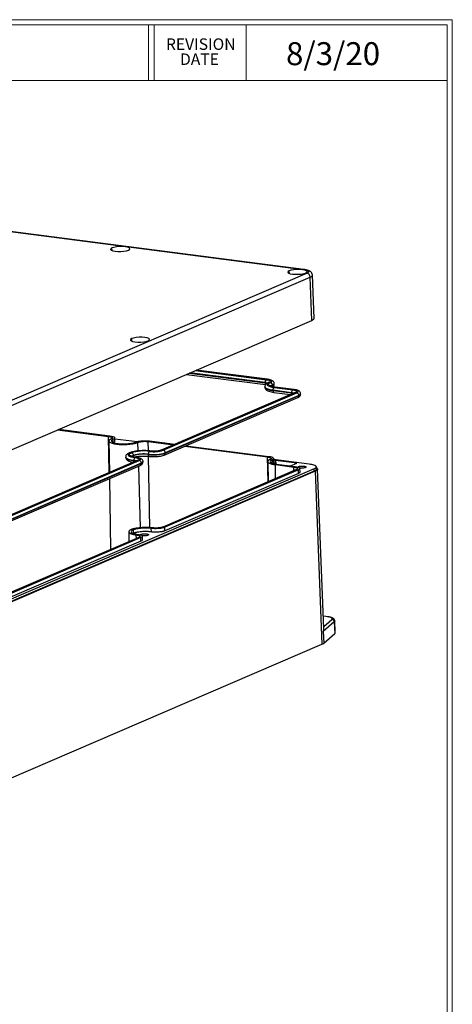
# Model space of a CAD drawing. Units: inches. Extents: x 0 to 57, y -110 to 936.
# Drawn here: x 25 to 30, y 11 to 22 of the extents above; entities that cross this region are included whole.
import ezdxf

# ---------------------------------------------------------------- set-up
doc = ezdxf.new("R2010")
doc.units = ezdxf.units.IN
doc.header["$MEASUREMENT"] = 0
doc.styles.add('SLDTEXTSTYLE0', font='TXT', dxfattribs={"width": 0.75})

# ---------------------------------------------------------------- blocks, each defined once
blk = doc.blocks.new('SW_NOTE_0_4')
at = {"color": 0, "linetype": 'Continuous', "lineweight": 0, "char_height": 0.125, "attachment_point": 2, "style": 'SLDTEXTSTYLE0'}
for s, insert in [('REVISION', (0.367, 0.161)), ('DATE', (0.353, -0.003))]:
    blk.add_mtext(s, dxfattribs=dict(at, insert=insert))

msp = doc.modelspace()

# ---------------------------------------------------------------- linework, layer by layer
at = {"color": 7, "linetype": 'Continuous', "lineweight": 18}
for p, q in [((0.2513, 21.7113), (29.7369, 21.7113)), ((29.7369, 0.2671), (29.7369, 21.7113)), ((0.3133, 21.6547), (29.6807, 21.6547)), ((26.428, 21.6547), (26.428, 21.0474)), ((26.4922, 21.6547), (26.4922, 21.0474)), ((27.4922, 21.6547), (27.4922, 21.0474)), ((29.6807, 0.3291), (29.6807, 21.6547)), ((0.3133, 21.0474), (29.6807, 21.0474))]:
    msp.add_line(p, q, dxfattribs=at)
at = {"color": 7, "linetype": 'Continuous', "lineweight": 25}
for p, q in [((24.255, 19.4911), (28.1144, 18.9917)), ((28.1203, 18.9926), (24.2609, 19.4921)), ((28.1557, 18.9507), (24.7274, 17.4751)), ((24.7619, 17.4333), (28.1902, 18.9089)), ((28.2081, 18.437), (28.1902, 18.9089)), ((28.2328, 18.4599), (28.2137, 18.9307)), ((24.7797, 16.9615), (28.2081, 18.437)), ((26.8426, 17.8493), (27.7041, 17.7378)), ((27.7248, 17.7952), (26.9498, 17.8955)), ((27.6947, 17.7131), (27.6948, 17.7105)), ((27.6996, 17.7598), (27.6997, 17.7572)), ((27.7801, 17.7278), (27.7801, 17.7303)), ((27.7975, 17.707), (27.9994, 17.6808)), ((27.8096, 17.7111), (27.7993, 17.7126)), ((27.7995, 17.7456), (27.7995, 17.7481)), ((28.0076, 17.6843), (27.8056, 17.7105)), ((28.0115, 17.685), (27.8096, 17.7111)), ((28.0205, 17.6489), (26.5662, 17.0229)), ((28.0303, 17.6502), (26.576, 17.0242)), ((26.5895, 17.0225), (28.0438, 17.6484)), ((26.6005, 16.9704), (28.0548, 17.5964)), ((28.0668, 17.6201), (26.6125, 16.9942)), ((26.6126, 16.9916), (28.0669, 17.6176)), ((27.9864, 17.6496), (27.7845, 17.6757)), ((27.7845, 17.6757), (27.7845, 17.6732)), ((27.7845, 17.6732), (27.9865, 17.647)), ((27.7947, 17.653), (27.9757, 17.6296)), ((27.9864, 17.6496), (27.9865, 17.647)), ((28.0669, 17.6176), (28.0668, 17.6201)), ((28.0863, 17.6354), (28.0862, 17.6379)), ((25.4399, 17.2456), (25.9961, 17.1736)), ((25.4535, 17.2515), (26.0097, 17.1795)), ((26.0623, 17.1195), (26.0615, 17.158)), ((25.9987, 17.1241), (26.0034, 16.7807)), ((26.0468, 17.1054), (26.0459, 17.1436)), ((26.0617, 17.1484), (26.3091, 17.1164)), ((26.4269, 17.1179), (26.7036, 17.0821)), ((26.4405, 17.1237), (26.7172, 17.0879)), ((26.8238, 17.0665), (27.7261, 16.9497)), ((26.8374, 17.0724), (27.7397, 16.9556)), ((26.1811, 16.9486), (26.1812, 16.946)), ((26.296, 16.9466), (26.2858, 16.9481)), ((26.4287, 16.9766), (26.4287, 16.9791)), ((26.6126, 16.9916), (26.6125, 16.9942)), ((26.305, 16.9105), (24.8507, 16.2845)), ((26.3148, 16.9118), (24.8605, 16.2859)), ((24.8739, 16.2841), (26.3283, 16.9101)), ((24.8849, 16.232), (26.3393, 16.858)), ((26.3513, 16.8817), (24.897, 16.2558)), ((24.897, 16.2532), (26.3513, 16.8792)), ((26.2709, 16.9112), (26.2709, 16.9086)), ((26.3513, 16.8792), (26.3513, 16.8817)), ((26.3707, 16.897), (26.3707, 16.8996)), ((27.7287, 16.9002), (27.7317, 16.6796)), ((27.7767, 16.8816), (27.7759, 16.9197)), ((27.7923, 16.8956), (27.7915, 16.9341)), ((27.7917, 16.9246), (28.1801, 16.8743)), ((27.8109, 16.8657), (28.0128, 16.8395)), ((28.0435, 16.8821), (27.8129, 16.9119)), ((27.814, 16.8737), (27.8133, 16.8964)), ((27.8245, 16.8715), (28.0264, 16.8454)), ((27.974, 16.8522), (28.0435, 16.8821)), ((28.2565, 16.8172), (28.2559, 16.8428)), ((28.2331, 16.8217), (24.8048, 15.3462)), ((28.2337, 16.7963), (24.8053, 15.3207)), ((28.2449, 16.7949), (24.8166, 15.3193)), ((28.0402, 16.8124), (26.5859, 16.1864)), ((28.0626, 16.8095), (26.6083, 16.1835)), ((28.0635, 16.7713), (26.6092, 16.1454)), ((28.0635, 16.7713), (28.0626, 16.8095)), ((28.0791, 16.7854), (28.0782, 16.8239)), ((28.2337, 16.7963), (28.2331, 16.8217)), ((28.2449, 16.7949), (28.3161, 14.91)), ((28.2647, 16.8273), (28.2562, 16.8332)), ((28.3399, 15.0828), (28.2696, 16.8179)), ((26.0043, 16.7138), (26.0146, 15.9406)), ((26.2152, 16.1357), (26.2166, 16.0275)), ((26.2623, 16.1552), (26.2632, 16.117)), ((26.3636, 16.047), (26.3627, 16.0855)), ((26.4614, 16.1333), (26.4605, 16.1714)), ((26.6092, 16.1454), (26.6083, 16.1835)), ((26.3247, 16.074), (24.8703, 15.448)), ((26.3471, 16.0711), (24.8928, 15.4451)), ((26.348, 16.033), (24.8936, 15.407)), ((26.348, 16.033), (26.3471, 16.0711)), ((28.4523, 15.1549), (28.3325, 15.0503)), ((28.3852, 15.2098), (28.3345, 15.2163)), ((28.4523, 15.1549), (28.4574, 15.0273)), ((28.4626, 15.0368), (28.4575, 15.1643)), ((28.3325, 15.0503), (28.3376, 14.9226)), ((28.3376, 14.9226), (28.4574, 15.0273)), ((24.8878, 13.4345), (28.3161, 14.91))]:
    msp.add_line(p, q, dxfattribs=at)
at = {"color": 8, "linetype": 'Continuous', "lineweight": 25}
for p, q in [((26.0332, 19.1979), (26.0313, 19.2256)), ((27.9629, 18.9482), (27.961, 18.9759)), ((26.2488, 18.2104), (26.2469, 18.2381)), ((26.8762, 17.8638), (27.6997, 17.7572)), ((27.6996, 17.7598), (26.8808, 17.8658)), ((26.9396, 17.8911), (27.7127, 17.7911)), ((27.7208, 17.7946), (26.9478, 17.8946)), ((26.0031, 16.7805), (25.9961, 17.1736)), ((26.318, 17.0157), (26.3152, 17.1087)), ((26.4287, 17.0169), (26.4269, 17.1179)), ((26.3202, 16.9421), (26.3197, 16.9564)), ((26.4435, 16.1794), (26.4297, 16.9574)), ((27.7309, 16.6792), (27.7261, 16.9497)), ((26.3431, 16.1792), (26.3229, 16.851)), ((27.8136, 16.7148), (27.8109, 16.8657)), ((27.8129, 16.9119), (27.8144, 16.8736)), ((28.0135, 16.8009), (28.0128, 16.8395)), ((28.0592, 16.8442), (28.0594, 16.838)), ((26.0043, 16.7083), (26.0042, 16.7138)), ((26.298, 16.0625), (26.2973, 16.1011)), ((26.3451, 16.1064), (26.3452, 16.0989)), ((28.3812, 15.2092), (28.3345, 15.2152)), ((28.339, 15.1047), (28.4266, 15.1812))]:
    msp.add_line(p, q, dxfattribs=at)
at = {"color": 7, "linetype": 'Continuous', "lineweight": 25, "flags": 128}
for points in [[(26.0313, 19.2256), (26.0189, 19.2178), (26.0165, 19.2097), (26.0243, 19.2019), (26.0416, 19.1953), (26.0667, 19.1906), (26.0971, 19.1882), (26.1298, 19.1883), (26.1617, 19.1909), (26.1896, 19.1958), (26.2109, 19.2024)], [(26.2109, 19.2024), (26.2233, 19.2102), (26.2257, 19.2184), (26.2179, 19.2262), (26.2006, 19.2327), (26.1755, 19.2375), (26.1451, 19.2399), (26.1124, 19.2398), (26.0805, 19.2372), (26.0526, 19.2323), (26.0313, 19.2256)], [(28.1406, 18.9527), (28.153, 18.9605), (28.1554, 18.9687), (28.1476, 18.9764), (28.1303, 18.983), (28.1052, 18.9877), (28.0748, 18.9902), (28.0421, 18.9901), (28.0102, 18.9875), (27.9823, 18.9826), (27.961, 18.9759)], [(27.961, 18.9759), (27.9486, 18.9681), (27.9462, 18.9599), (27.954, 18.9522), (27.9713, 18.9456), (27.9964, 18.9409), (28.0268, 18.9384), (28.0595, 18.9385), (28.0914, 18.9411), (28.1194, 18.946), (28.1406, 18.9527)], [(26.2469, 18.2381), (26.2344, 18.2303), (26.232, 18.2221), (26.2398, 18.2144), (26.2571, 18.2078), (26.2822, 18.2031), (26.3126, 18.2007), (26.3454, 18.2007), (26.3772, 18.2034), (26.4052, 18.2082), (26.4264, 18.2149)], [(26.4264, 18.2149), (26.4388, 18.2227), (26.4412, 18.2309), (26.4334, 18.2386), (26.4161, 18.2452), (26.391, 18.2499), (26.3606, 18.2524), (26.3279, 18.2523), (26.296, 18.2497), (26.2681, 18.2448), (26.2469, 18.2381)], [(27.7127, 17.7911), (27.7271, 17.7887), (27.7391, 17.7856), (27.7483, 17.782), (27.7543, 17.7779), (27.7568, 17.7735), (27.7558, 17.769), (27.7514, 17.7646), (27.7436, 17.7604)], [(27.7436, 17.7604), (27.73, 17.7531), (27.7223, 17.7454), (27.7206, 17.7376), (27.725, 17.73), (27.7354, 17.7228), (27.7514, 17.7165), (27.7724, 17.7111), (27.7975, 17.707)], [(27.7571, 17.7587), (27.7662, 17.7636), (27.7714, 17.7688), (27.7725, 17.774), (27.7696, 17.7791), (27.7626, 17.7839), (27.7518, 17.7882), (27.7377, 17.7918), (27.7208, 17.7946)], [(27.8056, 17.7105), (27.783, 17.7142), (27.7641, 17.719), (27.7497, 17.7248), (27.7403, 17.7312), (27.7363, 17.7381), (27.7378, 17.7451), (27.7448, 17.7521), (27.7571, 17.7587)], [(27.9994, 17.6808), (28.0138, 17.6785), (28.0259, 17.6754), (28.035, 17.6717), (28.041, 17.6676), (28.0436, 17.6633), (28.0426, 17.6588), (28.0381, 17.6544), (28.0303, 17.6502)], [(28.0438, 17.6484), (28.0529, 17.6533), (28.0582, 17.6585), (28.0593, 17.6638), (28.0563, 17.6689), (28.0493, 17.6737), (28.0386, 17.678), (28.0245, 17.6816), (28.0076, 17.6843)], [(26.23, 16.9959), (26.2164, 16.9886), (26.2087, 16.9809), (26.207, 16.9731), (26.2114, 16.9654), (26.2218, 16.9583), (26.2378, 16.952), (26.2588, 16.9466), (26.2839, 16.9425)], [(26.2921, 16.946), (26.2694, 16.9497), (26.2505, 16.9545), (26.2361, 16.9603), (26.2267, 16.9667), (26.2227, 16.9736), (26.2242, 16.9806), (26.2312, 16.9876), (26.2435, 16.9942)], [(26.2839, 16.9425), (26.2983, 16.9401), (26.3103, 16.937), (26.3195, 16.9334), (26.3255, 16.9293), (26.328, 16.9249), (26.3271, 16.9204), (26.3226, 16.916), (26.3148, 16.9118)], [(26.3283, 16.9101), (26.3374, 16.915), (26.3426, 16.9202), (26.3438, 16.9254), (26.3408, 16.9305), (26.3338, 16.9353), (26.323, 16.9396), (26.3089, 16.9432), (26.2921, 16.946)], [(28.3812, 15.2092), (28.3839, 15.2098), (28.3852, 15.2098)], [(28.4574, 15.0273), (28.4617, 15.0326), (28.4626, 15.0368)]]:
    msp.add_lwpolyline(points, dxfattribs=at)
at = {"color": 8, "linetype": 'Continuous', "lineweight": 25, "flags": 128}
for points in [[(28.1203, 18.9926), (28.1184, 18.9927), (28.1144, 18.9917)], [(27.7845, 17.6757), (27.7552, 17.6805), (27.7308, 17.6867), (27.7122, 17.6942), (27.7001, 17.7024), (27.6949, 17.7113), (27.6947, 17.7137)], [(27.6948, 17.7105), (27.695, 17.7088), (27.7001, 17.6999), (27.7123, 17.6916), (27.7309, 17.6842), (27.7553, 17.678), (27.7845, 17.6732)], [(27.6997, 17.7572), (27.7001, 17.7524), (27.701, 17.748), (27.7023, 17.7441), (27.7041, 17.741), (27.7062, 17.7387), (27.7086, 17.7374), (27.7099, 17.7371)], [(27.7248, 17.7952), (27.7235, 17.7952), (27.7208, 17.7946)], [(27.7674, 17.7202), (27.7701, 17.7224), (27.7801, 17.7278)], [(27.8096, 17.7111), (27.8083, 17.7111), (27.8056, 17.7105)], [(27.7845, 17.6732), (27.7849, 17.6683), (27.7858, 17.6639), (27.7871, 17.66), (27.7889, 17.6569), (27.791, 17.6546), (27.7934, 17.6533), (27.7947, 17.653)], [(28.0115, 17.685), (28.0103, 17.685), (28.0076, 17.6843)], [(26.2709, 16.9112), (26.2416, 16.916), (26.2172, 16.9222), (26.1986, 16.9296), (26.1865, 16.9379), (26.1813, 16.9468), (26.1811, 16.9492)], [(26.1812, 16.946), (26.1814, 16.9443), (26.1866, 16.9354), (26.1987, 16.9271), (26.2173, 16.9197), (26.2417, 16.9135), (26.2709, 16.9086)], [(26.2538, 16.9557), (26.2565, 16.9579), (26.2665, 16.9633)], [(26.296, 16.9466), (26.2947, 16.9466), (26.2921, 16.946)], [(26.439, 16.9564), (26.4377, 16.9567), (26.4352, 16.958), (26.4331, 16.9603), (26.4313, 16.9634), (26.43, 16.9673), (26.4291, 16.9717), (26.4287, 16.9766)], [(26.4499, 17.0139), (26.4525, 17.0146), (26.4538, 17.0145)], [(28.4575, 15.1644), (28.4565, 15.1601), (28.4523, 15.1549)]]:
    msp.add_lwpolyline(points, dxfattribs=at)
at = {"color": 7, "linetype": 'Continuous', "lineweight": 25}
for centre, radius, start, end in [((28.1471, 18.9084), 0.0432, 0.63859, 78.38994), ((28.2023, 18.468), 0.0315, 280.47894, 345.16721), ((27.734, 17.7638), 0.0346, 128.0757, 186.67489), ((27.7512, 17.7304), 0.0288, 359.83675, 78.36068), ((27.8188, 17.6797), 0.0346, 128.08224, 186.66836), ((28.0208, 17.6536), 0.0346, 128.08224, 186.66836), ((28.038, 17.6202), 0.0288, 359.83822, 78.33588), ((26.3796, 16.5208), 0.498, 81.88719, 107.47667), ((26.3783, 16.5658), 0.4491, 81.88852, 107.47508), ((26.2376, 16.9659), 0.0288, 359.82463, 78.34947), ((26.3768, 16.6153), 0.3675, 81.88879, 107.47488), ((26.3769, 16.6128), 0.3675, 81.88879, 107.47488), ((26.3052, 16.9152), 0.0346, 128.08092, 186.67383), ((26.4631, 16.9831), 0.0346, 128.08092, 186.67383), ((26.4874, 17.3914), 0.4165, 261.88811, 287.47447), ((26.4875, 17.3889), 0.4165, 261.88811, 287.47447), ((26.4889, 17.3419), 0.3349, 261.88978, 287.47262), ((26.4902, 17.2968), 0.2858, 261.88712, 287.47666), ((26.5837, 16.9942), 0.0288, 359.83822, 78.33588), ((26.3224, 16.8818), 0.0288, 359.83822, 78.33588), ((28.4247, 15.1537), 0.0276, 2.66332, 86.19799), ((28.2853, 14.9873), 0.0831, 291.7324, 308.9566)]:
    msp.add_arc(centre, radius, start, end, dxfattribs=at)
at = {"color": 8, "linetype": 'Continuous', "lineweight": 25}
for centre, radius, start, end in [((28.1846, 18.9386), 0.0302, 280.66901, 344.37979), ((27.6913, 17.6731), 0.0871, 67.98583, 84.49347), ((27.69, 17.6632), 0.0946, 70.58562, 84.10252), ((27.7411, 17.742), 0.0186, 82.1955, 113.01121), ((27.7842, 17.7087), 0.022, 100.70324, 164.18627), ((27.7546, 17.727), 0.0255, 337.22565, 1.8824), ((27.7753, 17.755), 0.0251, 280.87259, 343.71008), ((27.7755, 17.7523), 0.0249, 280.69131, 344.4672), ((27.9774, 17.5593), 0.0907, 69.24724, 84.30079), ((27.9759, 17.5486), 0.099, 72.08313, 83.90838), ((28.0222, 17.6472), 0.0357, 180.25828, 199.77272), ((28.0278, 17.6317), 0.0186, 82.21018, 113.02312), ((28.0453, 17.6158), 0.0217, 296.1433, 4.55557), ((28.0621, 17.6448), 0.0251, 280.82078, 343.76441), ((28.0623, 17.642), 0.0249, 280.64715, 344.51137), ((26.2275, 16.9776), 0.0184, 82.05087, 113.15584), ((26.2706, 16.9442), 0.022, 100.70431, 164.18233), ((26.2407, 16.9625), 0.0259, 337.43845, 1.78275), ((26.5735, 17.0058), 0.0186, 82.17891, 112.39848), ((26.5909, 16.9899), 0.0217, 296.19071, 4.52187), ((26.2618, 16.8208), 0.0908, 69.25475, 84.29327), ((26.2603, 16.8098), 0.0994, 72.10906, 83.88245), ((26.3065, 16.9088), 0.0356, 180.23737, 199.79337), ((26.3123, 16.8934), 0.0186, 82.21018, 113.02312), ((26.3297, 16.8775), 0.0217, 296.1433, 4.55557), ((26.3466, 16.9064), 0.0251, 280.8243, 343.75837), ((26.3467, 16.9037), 0.0249, 280.64413, 344.51438)]:
    msp.add_arc(centre, radius, start, end, dxfattribs=at)
at = {"color": 7, "linetype": 'Continuous', "lineweight": 25}
for points, knots in [([(28.1144, 18.9917), (28.1282, 18.9893), (28.1568, 18.9843), (28.1748, 18.9723), (28.1739, 18.9604), (28.1616, 18.9539), (28.1557, 18.9507)], [0, 0, 0, 0, 0.2702712, 0.5624183, 0.7897399, 1, 1, 1, 1]), ([(28.2135, 18.9297), (28.2136, 18.9302), (28.2147, 18.937), (28.2095, 18.9499), (28.1998, 18.9638), (28.1866, 18.9739), (28.1692, 18.9821), (28.1474, 18.9885), (28.1286, 18.9913), (28.1203, 18.9926)], [0, 0, 0, 0, 0.01060696, 0.15537957, 0.28422492, 0.41990531, 0.58670716, 0.81736772, 1, 1, 1, 1]), ([(27.7338, 17.7591), (27.7299, 17.7573), (27.7197, 17.7526), (27.7078, 17.7438), (27.6971, 17.7306), (27.6957, 17.7199), (27.6951, 17.7149)], [0, 0, 0, 0, 0.205317, 0.5318418, 0.7830664, 1, 1, 1, 1]), ([(27.6952, 17.7095), (27.6961, 17.7043), (27.6978, 17.6936), (27.7081, 17.6816), (27.7216, 17.672), (27.7409, 17.664), (27.7657, 17.6573), (27.7856, 17.6543), (27.7947, 17.653)], [0, 0, 0, 0, 0.1274321, 0.259541, 0.4097263, 0.6094985, 0.8195113, 1, 1, 1, 1]), ([(27.7988, 17.7475), (27.799, 17.7487), (27.8, 17.7551), (27.7946, 17.7661), (27.7852, 17.7763), (27.772, 17.784), (27.754, 17.7902), (27.7361, 17.7937), (27.7254, 17.7951), (27.7238, 17.7953)], [0, 0, 0, 0, 0.0348087, 0.1851979, 0.3274305, 0.4929987, 0.7229203, 0.9589284, 1, 1, 1, 1]), ([(27.7366, 17.7604), (27.7367, 17.7605), (27.7372, 17.7609), (27.7352, 17.7598), (27.7335, 17.759)], [0, 0, 0, 0, 0.1620432, 1, 1, 1, 1]), ([(27.7993, 17.7126), (27.7982, 17.7128), (27.7886, 17.7142), (27.7749, 17.7177), (27.7631, 17.7217), (27.7587, 17.7252), (27.7595, 17.7243), (27.7596, 17.7241)], [0, 0, 0, 0, 0.04815726, 0.40616759, 0.703532, 0.96041936, 1, 1, 1, 1]), ([(27.7835, 17.716), (27.7855, 17.7174), (27.791, 17.7212), (27.798, 17.7311), (27.7987, 17.7406), (27.7989, 17.7449)], [0, 0, 0, 0, 0.23655404, 0.66252262, 1, 1, 1, 1]), ([(28.0856, 17.6373), (28.0858, 17.6385), (28.0868, 17.6448), (28.0813, 17.6558), (28.0719, 17.666), (28.0588, 17.6737), (28.0408, 17.6799), (28.0232, 17.6834), (28.0128, 17.6848), (28.0115, 17.685)], [0, 0, 0, 0, 0.0350808, 0.1866875, 0.330163, 0.4970972, 0.7288045, 0.9669338, 1, 1, 1, 1]), ([(28.0233, 17.6502), (28.0234, 17.6503), (28.0239, 17.6507), (28.0221, 17.6497), (28.0205, 17.6489)], [0, 0, 0, 0, 0.1695306, 1, 1, 1, 1]), ([(28.0548, 17.5964), (28.0583, 17.598), (28.0663, 17.6018), (28.0763, 17.6096), (28.085, 17.6213), (28.0854, 17.6307), (28.0856, 17.6347)], [0, 0, 0, 0, 0.2345933, 0.5296934, 0.7976777, 1, 1, 1, 1]), ([(25.9961, 17.1736), (25.9973, 17.1735), (25.9998, 17.1731), (26.0034, 17.1726), (26.0068, 17.172), (26.01, 17.1713), (26.0131, 17.1706), (26.016, 17.1698), (26.0213, 17.1683), (26.0279, 17.1658), (26.0334, 17.162), (26.0358, 17.1579), (26.0348, 17.1545), (26.0326, 17.1519), (26.0303, 17.15), (26.0273, 17.1482), (26.0247, 17.1471), (26.0235, 17.1465)], [0, 0, 0, 0, 0.034552, 0.0688575, 0.1030159, 0.1371276, 0.1712937, 0.2056147, 0.2401896, 0.3700006, 0.5000273, 0.629832, 0.7598653, 0.8201056, 0.8798477, 0.9396325, 1, 1, 1, 1]), ([(26.0097, 17.1795), (26.0217, 17.1779), (26.0323, 17.1757), (26.049, 17.1705), (26.055, 17.1674), (26.0617, 17.1607), (26.0624, 17.1572), (26.0581, 17.1502), (26.0532, 17.1467), (26.0459, 17.1436)], [0, 0, 0, 0, 0.25, 0.25, 0.5, 0.5, 0.75, 0.75, 1, 1, 1, 1]), ([(26.0235, 17.1465), (26.0224, 17.146), (26.0203, 17.1451), (26.0173, 17.1436), (26.0146, 17.1422), (26.0121, 17.1407), (26.0085, 17.1384), (26.0044, 17.1352), (26.0008, 17.1311), (25.9988, 17.1269), (25.9985, 17.1211), (26.0025, 17.1139), (26.0143, 17.106), (26.0322, 17.0991), (26.0547, 17.0935), (26.0804, 17.0893), (26.1091, 17.0865), (26.141, 17.085), (26.1754, 17.0851), (26.2102, 17.0871), (26.2379, 17.0901), (26.2583, 17.0933), (26.2723, 17.096), (26.2852, 17.0989), (26.2954, 17.1017), (26.3034, 17.1042), (26.3096, 17.1064), (26.3133, 17.108), (26.3152, 17.1087)], [0, 0, 0, 0, 0.011674, 0.0233263, 0.0349725, 0.0466283, 0.0583093, 0.089181, 0.1201014, 0.15226, 0.1844689, 0.2501182, 0.3157675, 0.3800525, 0.4417716, 0.5000028, 0.5582339, 0.619953, 0.684238, 0.7498873, 0.8155366, 0.8476941, 0.8799042, 0.9107736, 0.9416963, 0.9611251, 0.9805354, 1, 1, 1, 1]), ([(26.0459, 17.1436), (26.0361, 17.1394), (26.0295, 17.1347), (26.0238, 17.1253), (26.0246, 17.1206), (26.0336, 17.1117), (26.0418, 17.1075), (26.0641, 17.1004), (26.0783, 17.0975), (26.0945, 17.0954)], [0, 0, 0, 0, 0.25, 0.25, 0.5, 0.5, 0.75, 0.75, 1, 1, 1, 1]), ([(26.0604, 17.1197), (26.0609, 17.1183), (26.0628, 17.1134), (26.0535, 17.1088), (26.0468, 17.1054)], [0, 0, 0, 0, 0.2864418, 1, 1, 1, 1]), ([(26.0945, 17.0954), (26.1106, 17.0933), (26.1287, 17.0921), (26.1661, 17.0914), (26.1853, 17.092), (26.222, 17.095), (26.2395, 17.0974), (26.2699, 17.1036), (26.2829, 17.1074), (26.2927, 17.1116)], [0, 0, 0, 0, 0.25, 0.25, 0.5, 0.5, 0.75, 0.75, 1, 1, 1, 1]), ([(26.2927, 17.1116), (26.3, 17.1148), (26.3097, 17.1176), (26.3324, 17.1222), (26.3454, 17.124), (26.3728, 17.1262), (26.3871, 17.1267), (26.415, 17.1262), (26.4285, 17.1253), (26.4405, 17.1237)], [0, 0, 0, 0, 0.25, 0.25, 0.5, 0.5, 0.75, 0.75, 1, 1, 1, 1]), ([(26.3152, 17.1087), (26.3159, 17.1091), (26.3175, 17.1097), (26.3201, 17.1106), (26.3228, 17.1115), (26.3257, 17.1124), (26.3288, 17.1132), (26.3321, 17.114), (26.3387, 17.1155), (26.3495, 17.1173), (26.3652, 17.1191), (26.3817, 17.12), (26.3954, 17.12), (26.4058, 17.1197), (26.4131, 17.1193), (26.4202, 17.1187), (26.4247, 17.1181), (26.4269, 17.1179)], [0, 0, 0, 0, 0.034552, 0.0688575, 0.1030159, 0.1371276, 0.1712937, 0.2056147, 0.2401896, 0.3700006, 0.5000274, 0.629832, 0.7598653, 0.8201057, 0.8798477, 0.9396325, 1, 1, 1, 1]), ([(26.2202, 16.9946), (26.2163, 16.9928), (26.2061, 16.988), (26.1941, 16.9793), (26.1835, 16.9661), (26.1821, 16.9553), (26.1815, 16.9504)], [0, 0, 0, 0, 0.2053474, 0.5318651, 0.7831084, 1, 1, 1, 1]), ([(26.1815, 16.9449), (26.1825, 16.9395), (26.1844, 16.9287), (26.1948, 16.9168), (26.2085, 16.9072), (26.2281, 16.8993), (26.2467, 16.894), (26.2593, 16.892), (26.2614, 16.8917)], [0, 0, 0, 0, 0.1508819, 0.3034841, 0.4780819, 0.7108327, 0.9529543, 1, 1, 1, 1]), ([(26.4538, 17.0145), (26.4479, 17.0152), (26.4308, 17.0172), (26.3998, 17.019), (26.3617, 17.019), (26.3238, 17.0168), (26.2879, 17.0125), (26.2554, 17.0063), (26.2336, 17.0001), (26.223, 16.9957), (26.2202, 16.9946)], [0, 0, 0, 0, 0.0756727, 0.2209508, 0.3652777, 0.509317, 0.6537344, 0.7993938, 0.9479481, 1, 1, 1, 1]), ([(26.2858, 16.9481), (26.2846, 16.9483), (26.275, 16.9497), (26.2613, 16.9532), (26.2495, 16.9572), (26.2451, 16.9607), (26.2459, 16.9598), (26.246, 16.9596)], [0, 0, 0, 0, 0.0482979, 0.4062717, 0.7036144, 0.9604831, 1, 1, 1, 1]), ([(26.284, 16.9508), (26.2917, 16.9523), (26.3079, 16.9555), (26.3378, 16.9585), (26.3615, 16.96), (26.374, 16.9598), (26.3757, 16.9598)], [0, 0, 0, 0, 0.2898238, 0.616009, 0.9477111, 1, 1, 1, 1]), ([(26.37, 16.8989), (26.3702, 16.9001), (26.3713, 16.9065), (26.3658, 16.9175), (26.3564, 16.9277), (26.3432, 16.9354), (26.3252, 16.9416), (26.3076, 16.945), (26.2973, 16.9464), (26.296, 16.9466)], [0, 0, 0, 0, 0.03506369, 0.18668605, 0.3301636, 0.49709025, 0.72880102, 0.96693374, 1, 1, 1, 1]), ([(26.3757, 16.9598), (26.385, 16.9598), (26.4046, 16.9597), (26.4255, 16.958), (26.4366, 16.9567), (26.439, 16.9564)], [0, 0, 0, 0, 0.4152123, 0.8763054, 1, 1, 1, 1]), ([(26.439, 16.9564), (26.4439, 16.9558), (26.4584, 16.9541), (26.4846, 16.9532), (26.5086, 16.9534), (26.5208, 16.9546), (26.5229, 16.9548)], [0, 0, 0, 0, 0.19135759, 0.55964339, 0.92461627, 1, 1, 1, 1]), ([(26.5013, 17.0125), (26.5011, 17.0125), (26.4926, 17.0119), (26.4753, 17.0124), (26.4608, 17.0138), (26.4538, 17.0145)], [0, 0, 0, 0, 0.0106318, 0.5221092, 1, 1, 1, 1]), ([(26.5662, 17.0229), (26.5644, 17.0222), (26.5596, 17.0203), (26.5459, 17.0169), (26.5256, 17.0138), (26.5095, 17.013), (26.5013, 17.0125)], [0, 0, 0, 0, 0.1561396, 0.4142711, 0.7019686, 1, 1, 1, 1]), ([(26.5229, 16.9548), (26.5311, 16.9555), (26.5498, 16.9571), (26.5756, 16.962), (26.5921, 16.9669), (26.5997, 16.9701), (26.6005, 16.9704)], [0, 0, 0, 0, 0.2682066, 0.6097467, 0.9583126, 1, 1, 1, 1]), ([(27.7261, 16.9497), (27.7273, 16.9496), (27.7298, 16.9492), (27.7333, 16.9487), (27.7367, 16.9481), (27.74, 16.9474), (27.7431, 16.9467), (27.746, 16.946), (27.7513, 16.9444), (27.7579, 16.9419), (27.7634, 16.9381), (27.7658, 16.9341), (27.7648, 16.9306), (27.7626, 16.928), (27.7602, 16.9261), (27.7573, 16.9243), (27.7547, 16.9232), (27.7535, 16.9226)], [0, 0, 0, 0, 0.034552, 0.0688576, 0.1030159, 0.1371277, 0.1712937, 0.2056147, 0.2401896, 0.3700006, 0.5000273, 0.629832, 0.7598653, 0.8201056, 0.8798477, 0.9396325, 1, 1, 1, 1]), ([(27.7397, 16.9556), (27.7517, 16.954), (27.7623, 16.9519), (27.779, 16.9466), (27.785, 16.9435), (27.7917, 16.9368), (27.7924, 16.9333), (27.7881, 16.9263), (27.7832, 16.9228), (27.7759, 16.9197)], [0, 0, 0, 0, 0.25, 0.25, 0.5, 0.5, 0.75, 0.75, 1, 1, 1, 1]), ([(26.3078, 16.9118), (26.3079, 16.9119), (26.3083, 16.9123), (26.3065, 16.9113), (26.305, 16.9105)], [0, 0, 0, 0, 0.16950066, 1, 1, 1, 1]), ([(26.3393, 16.858), (26.3428, 16.8596), (26.3508, 16.8634), (26.3608, 16.8712), (26.3695, 16.8829), (26.3699, 16.8923), (26.3701, 16.8963)], [0, 0, 0, 0, 0.2346264, 0.5297164, 0.7976539, 1, 1, 1, 1]), ([(27.7535, 16.9226), (27.7524, 16.9221), (27.7503, 16.9212), (27.7473, 16.9198), (27.7446, 16.9183), (27.7421, 16.9168), (27.7385, 16.9145), (27.7344, 16.9114), (27.7308, 16.9072), (27.7288, 16.903), (27.7285, 16.8972), (27.7325, 16.8901), (27.7424, 16.8834), (27.7534, 16.8786), (27.763, 16.8753), (27.7738, 16.8723), (27.7842, 16.87), (27.7937, 16.8682), (27.8021, 16.8668), (27.8079, 16.8661), (27.8109, 16.8657)], [0, 0, 0, 0, 0.0233372, 0.046631, 0.0699127, 0.0932135, 0.1165647, 0.1782798, 0.2400919, 0.3043796, 0.3687676, 0.5000055, 0.6312434, 0.6955288, 0.7599191, 0.8216295, 0.8834463, 0.922286, 0.9610888, 1, 1, 1, 1]), ([(27.7759, 16.9197), (27.7661, 16.9155), (27.7595, 16.9108), (27.7538, 16.9015), (27.7546, 16.8967), (27.7636, 16.8878), (27.7718, 16.8836), (27.7941, 16.8765), (27.8083, 16.8736), (27.8245, 16.8715)], [0, 0, 0, 0, 0.25, 0.25, 0.5, 0.5, 0.75, 0.75, 1, 1, 1, 1]), ([(27.7903, 16.8958), (27.7909, 16.8944), (27.7929, 16.8896), (27.7835, 16.8849), (27.7767, 16.8816)], [0, 0, 0, 0, 0.2865381, 1, 1, 1, 1]), ([(27.8017, 16.9092), (27.8042, 16.9077), (27.8115, 16.9034), (27.8149, 16.8956), (27.8096, 16.8868), (27.7995, 16.8817), (27.7947, 16.8792)], [0, 0, 0, 0, 0.1584936, 0.4689317, 0.748183, 1, 1, 1, 1]), ([(27.8017, 16.9092), (27.8015, 16.9093), (27.8012, 16.9095), (27.801, 16.9098), (27.801, 16.9101), (27.8012, 16.9105), (27.8019, 16.911), (27.8035, 16.9115), (27.8056, 16.9119), (27.8081, 16.9121), (27.8107, 16.9121), (27.8122, 16.912), (27.8129, 16.9119)], [0, 0, 0, 0, 0.0626016, 0.1242079, 0.1863538, 0.2505354, 0.3718936, 0.5004398, 0.6217661, 0.7501062, 0.8727957, 1, 1, 1, 1]), ([(28.0128, 16.8395), (28.0141, 16.8394), (28.0165, 16.839), (28.0201, 16.8385), (28.0235, 16.8378), (28.0267, 16.8372), (28.0298, 16.8365), (28.0327, 16.8357), (28.038, 16.8342), (28.0446, 16.8317), (28.0502, 16.8279), (28.0525, 16.8238), (28.0516, 16.8204), (28.0493, 16.8178), (28.047, 16.8159), (28.044, 16.8141), (28.0415, 16.8129), (28.0402, 16.8124)], [0, 0, 0, 0, 0.034552, 0.0688576, 0.1030159, 0.1371277, 0.1712937, 0.2056147, 0.2401896, 0.3700006, 0.5000273, 0.629832, 0.7598653, 0.8201056, 0.8798477, 0.9396325, 1, 1, 1, 1]), ([(28.0264, 16.8454), (28.0385, 16.8438), (28.0491, 16.8416), (28.0657, 16.8364), (28.0718, 16.8333), (28.0785, 16.8266), (28.0791, 16.8231), (28.0748, 16.8161), (28.0699, 16.8126), (28.0626, 16.8095)], [0, 0, 0, 0, 0.25, 0.25, 0.5, 0.5, 0.75, 0.75, 1, 1, 1, 1]), ([(28.0592, 16.8442), (28.0599, 16.8445), (28.0611, 16.845), (28.0632, 16.8457), (28.0655, 16.8464), (28.068, 16.8471), (28.0722, 16.848), (28.0786, 16.8491), (28.0875, 16.8501), (28.0968, 16.8506), (28.106, 16.8506), (28.1146, 16.8502), (28.1224, 16.8495), (28.1294, 16.8483), (28.1355, 16.8468), (28.1403, 16.845), (28.1434, 16.8428), (28.1447, 16.8405), (28.1442, 16.8385), (28.1426, 16.8368), (28.1406, 16.8354), (28.1387, 16.8345), (28.1378, 16.8341)], [0, 0, 0, 0, 0.0241492, 0.0480984, 0.0719849, 0.0959468, 0.1201211, 0.18501, 0.2500849, 0.3149659, 0.3800487, 0.4399352, 0.5000231, 0.5599176, 0.6199976, 0.6848865, 0.7499614, 0.8148424, 0.8799252, 0.9199895, 0.9598003, 1, 1, 1, 1]), ([(28.1378, 16.8341), (28.1341, 16.8328), (28.1266, 16.8303), (28.1097, 16.8281), (28.0914, 16.8274), (28.0806, 16.8284), (28.0753, 16.8289)], [0, 0, 0, 0, 0.2523645, 0.504793, 0.7570627, 1, 1, 1, 1]), ([(28.1801, 16.8743), (28.1978, 16.872), (28.2132, 16.8688), (28.2376, 16.8611), (28.2465, 16.8565), (28.2563, 16.8468), (28.2572, 16.8416), (28.251, 16.8314), (28.2438, 16.8263), (28.2331, 16.8217)], [0, 0, 0, 0, 0.25, 0.25, 0.5, 0.5, 0.75, 0.75, 1, 1, 1, 1]), ([(28.0771, 16.7856), (28.0777, 16.7842), (28.0796, 16.7793), (28.0702, 16.7747), (28.0635, 16.7713)], [0, 0, 0, 0, 0.2864537, 1, 1, 1, 1]), ([(28.2536, 16.8172), (28.2544, 16.8151), (28.2573, 16.808), (28.2435, 16.8012), (28.2337, 16.7963)], [0, 0, 0, 0, 0.2865357, 1, 1, 1, 1]), ([(28.2647, 16.8273), (28.2701, 16.822), (28.2711, 16.8164), (28.2643, 16.8053), (28.2565, 16.7998), (28.2449, 16.7949)], [0, 0, 0, 0, 0.5, 0.5, 1, 1, 1, 1]), ([(26.2399, 16.1581), (26.2388, 16.1576), (26.2367, 16.1567), (26.2338, 16.1553), (26.231, 16.1538), (26.2285, 16.1523), (26.2249, 16.15), (26.2208, 16.1468), (26.2172, 16.1427), (26.2152, 16.1385), (26.2149, 16.1327), (26.2189, 16.1255), (26.2288, 16.1189), (26.2398, 16.1141), (26.2494, 16.1108), (26.2602, 16.1078), (26.2706, 16.1055), (26.2801, 16.1037), (26.2885, 16.1023), (26.2943, 16.1015), (26.2973, 16.1011)], [0, 0, 0, 0, 0.0233206, 0.0466061, 0.0698878, 0.093197, 0.1165649, 0.17828, 0.2400921, 0.3043797, 0.3687678, 0.5000057, 0.6312435, 0.6955289, 0.7599192, 0.8216295, 0.8834464, 0.9222861, 0.9610889, 1, 1, 1, 1]), ([(26.4741, 16.1773), (26.4723, 16.1775), (26.4688, 16.1779), (26.4633, 16.1786), (26.4577, 16.1791), (26.4519, 16.1796), (26.443, 16.1803), (26.4305, 16.1811), (26.4141, 16.1816), (26.3972, 16.1818), (26.3739, 16.1814), (26.3448, 16.1798), (26.3172, 16.1767), (26.2967, 16.1735), (26.2827, 16.1709), (26.2698, 16.1679), (26.2596, 16.1651), (26.2516, 16.1626), (26.2454, 16.1604), (26.2417, 16.1589), (26.2399, 16.1581)], [0, 0, 0, 0, 0.0233372, 0.046631, 0.0699127, 0.0932135, 0.1165647, 0.1782798, 0.2400919, 0.3043795, 0.3687676, 0.5000055, 0.6312434, 0.6955288, 0.7599192, 0.8216295, 0.8834464, 0.922286, 0.9610889, 1, 1, 1, 1]), ([(26.2623, 16.1552), (26.2525, 16.151), (26.2459, 16.1463), (26.2402, 16.1369), (26.241, 16.1322), (26.25, 16.1233), (26.2582, 16.1191), (26.2805, 16.112), (26.2947, 16.1091), (26.3109, 16.107)], [0, 0, 0, 0, 0.25, 0.25, 0.5, 0.5, 0.75, 0.75, 1, 1, 1, 1]), ([(26.4605, 16.1714), (26.4444, 16.1735), (26.4263, 16.1748), (26.3889, 16.1754), (26.3697, 16.1748), (26.333, 16.1718), (26.3156, 16.1694), (26.2851, 16.1632), (26.2721, 16.1594), (26.2623, 16.1552)], [0, 0, 0, 0, 0.25, 0.25, 0.5, 0.5, 0.75, 0.75, 1, 1, 1, 1]), ([(26.4614, 16.1333), (26.4599, 16.1335), (26.4568, 16.1339), (26.4522, 16.1344), (26.4474, 16.1348), (26.4426, 16.1353), (26.435, 16.1359), (26.4244, 16.1365), (26.4106, 16.137), (26.3963, 16.1371), (26.3766, 16.1367), (26.352, 16.1354), (26.3286, 16.1328), (26.3113, 16.1301), (26.2994, 16.1279), (26.2885, 16.1254), (26.2799, 16.123), (26.2731, 16.1209), (26.2679, 16.119), (26.2647, 16.1177), (26.2632, 16.117)], [0, 0, 0, 0, 0.0233359, 0.0466291, 0.0699108, 0.0932123, 0.1165647, 0.178271, 0.2400919, 0.3043704, 0.3687676, 0.5000055, 0.6312433, 0.6955191, 0.759919, 0.8216196, 0.8834462, 0.9222795, 0.9610823, 1, 1, 1, 1]), ([(26.2973, 16.1011), (26.2985, 16.101), (26.301, 16.1006), (26.3046, 16.1001), (26.308, 16.0995), (26.3112, 16.0988), (26.3143, 16.0981), (26.3172, 16.0974), (26.3225, 16.0958), (26.3291, 16.0933), (26.3346, 16.0895), (26.337, 16.0855), (26.3361, 16.082), (26.3338, 16.0794), (26.3315, 16.0775), (26.3285, 16.0757), (26.3259, 16.0746), (26.3247, 16.074)], [0, 0, 0, 0, 0.034552, 0.0688575, 0.1030159, 0.1371276, 0.1712937, 0.2056147, 0.2401896, 0.3700006, 0.5000273, 0.629832, 0.7598653, 0.8201056, 0.8798477, 0.9396325, 1, 1, 1, 1]), ([(26.3109, 16.107), (26.3229, 16.1054), (26.3335, 16.1033), (26.3502, 16.098), (26.3562, 16.0949), (26.363, 16.0882), (26.3636, 16.0847), (26.3593, 16.0777), (26.3544, 16.0742), (26.3471, 16.0711)], [0, 0, 0, 0, 0.25, 0.25, 0.5, 0.5, 0.75, 0.75, 1, 1, 1, 1]), ([(26.3451, 16.1064), (26.3457, 16.1067), (26.3469, 16.1072), (26.349, 16.1079), (26.3513, 16.1086), (26.3539, 16.1093), (26.3581, 16.1102), (26.3644, 16.1113), (26.3733, 16.1123), (26.3826, 16.1128), (26.3918, 16.1128), (26.4004, 16.1125), (26.4083, 16.1117), (26.4153, 16.1105), (26.4213, 16.109), (26.4261, 16.1072), (26.4292, 16.105), (26.4306, 16.1028), (26.43, 16.1007), (26.4284, 16.099), (26.4264, 16.0976), (26.4245, 16.0967), (26.4236, 16.0963)], [0, 0, 0, 0, 0.0241189, 0.0480526, 0.0719389, 0.0959167, 0.1201228, 0.1850114, 0.250086, 0.3149667, 0.3800493, 0.4399355, 0.5000232, 0.5599174, 0.6199972, 0.6848858, 0.7499604, 0.8148412, 0.8799237, 0.9200322, 0.9598428, 1, 1, 1, 1]), ([(26.4236, 16.0963), (26.4199, 16.095), (26.4125, 16.0925), (26.3954, 16.0902), (26.3775, 16.0898), (26.3646, 16.0903), (26.3599, 16.0912), (26.3596, 16.0913)], [0, 0, 0, 0, 0.24595971, 0.49194612, 0.73783725, 0.98388957, 1, 1, 1, 1]), ([(26.6083, 16.1835), (26.601, 16.1804), (26.5913, 16.1775), (26.5686, 16.1729), (26.5556, 16.1711), (26.5282, 16.1689), (26.5139, 16.1684), (26.4861, 16.1689), (26.4726, 16.1699), (26.4605, 16.1714)], [0, 0, 0, 0, 0.25, 0.25, 0.5, 0.5, 0.75, 0.75, 1, 1, 1, 1]), ([(26.6092, 16.1454), (26.6083, 16.145), (26.6065, 16.1443), (26.6035, 16.1432), (26.6004, 16.1421), (26.5971, 16.1411), (26.5937, 16.1401), (26.59, 16.1392), (26.5862, 16.1382), (26.5778, 16.1364), (26.5638, 16.134), (26.543, 16.1317), (26.5211, 16.1305), (26.503, 16.1304), (26.4892, 16.1309), (26.4796, 16.1314), (26.4702, 16.1322), (26.4643, 16.1329), (26.4614, 16.1333)], [0, 0, 0, 0, 0.03025175, 0.06030459, 0.09022485, 0.12007973, 0.14993688, 0.17986393, 0.20992804, 0.24019546, 0.37003109, 0.50003135, 0.62986283, 0.75986743, 0.82012298, 0.8798699, 0.93964894, 1, 1, 1, 1]), ([(26.5859, 16.1864), (26.5851, 16.1861), (26.5835, 16.1854), (26.581, 16.1845), (26.5782, 16.1836), (26.5753, 16.1827), (26.5722, 16.1819), (26.5689, 16.1811), (26.5623, 16.1797), (26.5516, 16.1778), (26.5358, 16.1761), (26.5193, 16.1752), (26.5056, 16.1751), (26.4952, 16.1754), (26.4879, 16.1759), (26.4808, 16.1765), (26.4764, 16.177), (26.4741, 16.1773)], [0, 0, 0, 0, 0.034552, 0.0688575, 0.1030159, 0.1371276, 0.1712937, 0.2056147, 0.2401896, 0.3700006, 0.5000273, 0.629832, 0.7598653, 0.8201056, 0.8798477, 0.9396325, 1, 1, 1, 1]), ([(26.3616, 16.0472), (26.3621, 16.0458), (26.3641, 16.041), (26.3547, 16.0363), (26.348, 16.033)], [0, 0, 0, 0, 0.2865002, 1, 1, 1, 1]), ([(28.4266, 15.1812), (28.4288, 15.1843), (28.4333, 15.1905), (28.4231, 15.1989), (28.405, 15.2054), (28.389, 15.2079), (28.3812, 15.2092)], [0, 0, 0, 0, 0.2739551, 0.5612636, 0.7858607, 1, 1, 1, 1]), ([(28.4568, 15.1647), (28.4564, 15.1686), (28.4556, 15.1772), (28.4475, 15.1877), (28.4366, 15.196), (28.4206, 15.2029), (28.4026, 15.2073), (28.3888, 15.2092), (28.3852, 15.2098)], [0, 0, 0, 0, 0.1141038, 0.2566902, 0.4137117, 0.6166367, 0.8979985, 1, 1, 1, 1]), ([(28.3325, 15.0503), (28.3368, 15.0611), (28.3418, 15.0736), (28.3393, 15.0817), (28.339, 15.0828)], [0, 0, 0, 0, 0.8643087, 1, 1, 1, 1])]:
    msp.add_open_spline(points, degree=3, knots=knots, dxfattribs=at)

# ---------------------------------------------------------------- block references
at = {"color": 7, "linetype": 'Continuous', "lineweight": 0}
msp.add_blockref('SW_NOTE_0_4', (26.6315, 21.3468), dxfattribs=at)

# ---------------------------------------------------------------- texts
at = {"color": 7, "linetype": 'Continuous', "lineweight": 0, "insert": (27.9267, 21.4662), "char_height": 0.25, "attachment_point": 1, "style": 'SLDTEXTSTYLE0'}
msp.add_mtext('8/3/20', dxfattribs=at)

doc.saveas('drawing.dxf')
